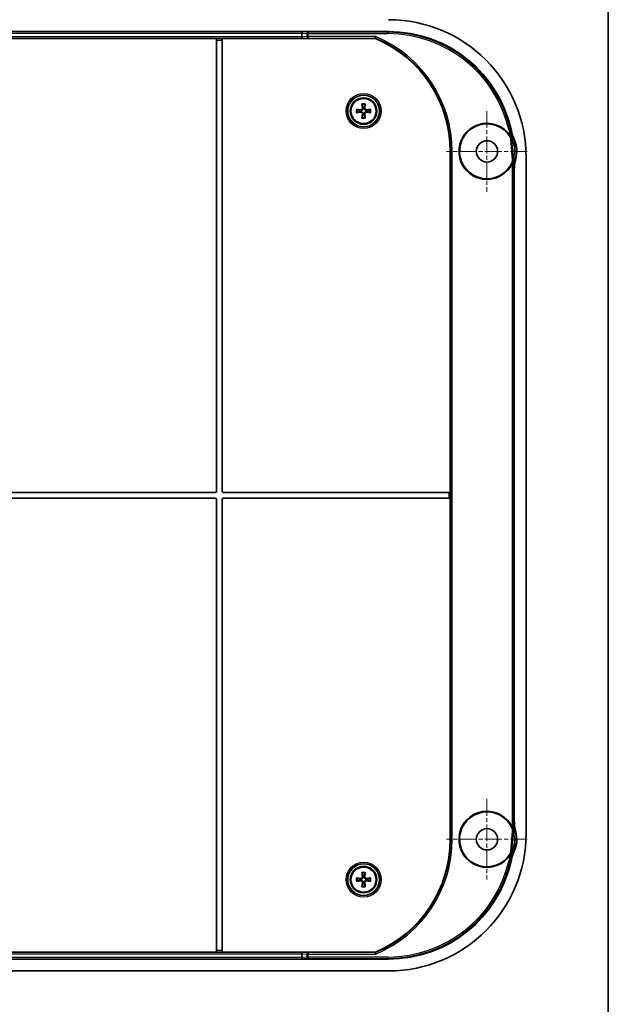
# Model space of a CAD drawing. Units: millimetres. Extents: x 29 to 4370, y 16 to 719.
# Drawn here: x 1674 to 1799, y 358 to 566 of the extents above; entities that cross this region are included whole.
import ezdxf

# ---------------------------------------------------------------- set-up
doc = ezdxf.new("R2010")
doc.units = ezdxf.units.MM
doc.header["$LTSCALE"] = 2
doc.linetypes.add('CHAIN', pattern=[0.3543, 0.2362, -0.0295, 0.0591, -0.0295])
for name, color, linetype, lineweight in [('Border (ISO)', 7, 'Continuous', 35), ('Center Mark (ISO)', 131, 'Continuous', 18), ('Visible (ISO)', 7, 'Continuous', 35), ('Visible Narrow (ISO)', 7, 'Continuous', 25)]:
    doc.layers.add(name, color=color, linetype=linetype, lineweight=lineweight)

# ---------------------------------------------------------------- blocks, each defined once
blk = doc.blocks.new('図面枠 tk図枠')
at = {"layer": 'Border (ISO)'}
blk.add_line((405.5, 289), (405.5, 8), dxfattribs=at)

msp = doc.modelspace()

# ---------------------------------------------------------------- linework, layer by layer
at = {"layer": 'Center Mark (ISO)', "linetype": 'CHAIN', "ltscale": 7.55611}
for p, q in [((1772.9349, 546.6364), (1772.9349, 529.6364)), ((1781.4349, 538.1364), (1764.4349, 538.1364)), ((1772.9349, 401.6364), (1772.9349, 384.6364)), ((1781.4349, 393.1364), (1764.4349, 393.1364))]:
    msp.add_line(p, q, dxfattribs=at)
at = {"layer": 'Visible (ISO)'}
for p, q in [((1579.6672, 563.3846), (1752.2026, 563.3846)), ((1733.9349, 562.2494), (1733.9349, 563.0198)), ((1752.0629, 562.942), (1752.0629, 562.9552)), ((1752.1328, 563.3077), (1752.073, 563.2418)), ((1752.2026, 563.3846), (1752.0731, 563.255)), ((1752.2026, 563.3846), (1752.1328, 563.3077)), ((1715.9349, 561.902), (1615.9349, 561.902)), ((1715.9349, 561.9017), (1715.9349, 561.902)), ((1715.9349, 561.6019), (1715.9349, 561.9017)), ((1715.9349, 466.5364), (1715.9349, 561.6019)), ((1717.1349, 561.902), (1717.1349, 561.9017)), ((1749.411, 561.902), (1717.1349, 561.902)), ((1717.1349, 561.9017), (1717.1349, 561.6019)), ((1717.1349, 561.6019), (1717.1349, 466.5364)), ((1749.4215, 561.9544), (1749.411, 561.902)), ((1749.4336, 562.0141), (1749.4215, 561.9544)), ((1778.3291, 536.3495), (1777.9832, 540.7452)), ((1778.1163, 540.7888), (1778.4675, 536.3273)), ((1765.2094, 538.1364), (1765.2094, 466.2364)), ((1781.1849, 394.365), (1781.1849, 536.9079)), ((1778.6831, 534.0237), (1778.6831, 397.2492)), ((1669.8896, 466.2364), (1715.6349, 466.2364)), ((1715.6349, 465.0364), (1669.8896, 465.0364)), ((1717.4349, 466.2364), (1764.9094, 466.2364)), ((1764.9094, 465.0364), (1717.4349, 465.0364)), ((1764.9094, 466.2364), (1765.2094, 466.2364)), ((1765.2094, 465.0364), (1764.9094, 465.0364)), ((1765.2094, 466.2364), (1765.2094, 465.0364)), ((1765.2094, 465.0364), (1765.2094, 393.1364)), ((1715.9349, 369.671), (1715.9349, 464.7364)), ((1717.1349, 464.7364), (1717.1349, 369.671)), ((1777.9832, 390.5277), (1778.3291, 394.9233)), ((1778.4675, 394.9456), (1778.1163, 390.4841)), ((1715.9349, 369.3712), (1715.9349, 369.671)), ((1717.1349, 369.671), (1717.1349, 369.3712)), ((1752.2026, 367.8883), (1579.6672, 367.8883)), ((1615.9349, 369.3708), (1715.9349, 369.3708)), ((1715.9349, 369.3708), (1715.9349, 369.3712)), ((1717.1349, 369.3712), (1717.1349, 369.3708)), ((1717.1349, 369.3708), (1749.411, 369.3708)), ((1733.9349, 368.2531), (1733.9349, 369.0235)), ((1749.411, 369.3708), (1749.4215, 369.3184)), ((1749.4215, 369.3184), (1749.4336, 369.2587)), ((1752.0629, 368.3177), (1752.0629, 368.3308)), ((1752.073, 368.031), (1752.1328, 367.9652)), ((1752.2026, 367.8883), (1752.0731, 368.0178)), ((1752.1328, 367.9652), (1752.2026, 367.8883)), ((1579.6635, 365.3864), (1752.2063, 365.3864))]:
    msp.add_line(p, q, dxfattribs=at)
for centre, radius in [((1746.9349, 546.6364), 3.355), ((1746.9349, 546.6364), 2.8), ((1746.9349, 546.6364), 2.6569), ((1772.9349, 538.1364), 2.25), ((1772.9349, 393.1364), 2.25), ((1746.9349, 384.6364), 3.355), ((1746.9349, 384.6364), 2.8), ((1746.9349, 384.6364), 2.6569)]:
    msp.add_circle(centre, radius, dxfattribs=at)
for centre, radius, start, end in [((1739.4349, 538.1364), 25.7745, 0, 67.228782), ((1746.9349, 546.6364), 0.7522, 171.701022, 188.298978), ((1746.9349, 546.6364), 0.7522, 81.701022, 98.298978), ((1746.9349, 546.6364), 0.7522, 261.701022, 278.298978), ((1746.9349, 546.6364), 0.7522, 351.701022, 8.298978), ((1772.9349, 538.1364), 5.9127, 31.592486, 337.407514), ((1772.9349, 538.1364), 5.7765, 31.983433, 337.016567), ((1772.9349, 538.1364), 6.2765, 345.359433, 23.569258), ((1715.6349, 466.5364), 0.3, 270, 0), ((1715.6349, 464.7364), 0.3, 0, 90), ((1717.4349, 466.5364), 0.3, 180, 270), ((1717.4349, 464.7364), 0.3, 90, 180), ((1772.9349, 393.1364), 5.9127, 22.592486, 328.407514), ((1772.9349, 393.1364), 5.7765, 22.983433, 328.016567), ((1772.9349, 393.1364), 6.2765, 336.430742, 14.640567), ((1739.4349, 393.1364), 25.7745, 292.771218, 0), ((1746.9349, 384.6364), 0.7522, 171.701022, 188.298978), ((1746.9349, 384.6364), 0.7522, 81.701022, 98.298978), ((1746.9349, 384.6364), 0.7522, 351.701022, 8.298978), ((1746.9349, 384.6364), 0.7522, 261.701022, 278.298978)]:
    msp.add_arc(centre, radius, start, end, dxfattribs=at)
for centre, major_axis, ratio, start_param, end_param in [((1752.1635, 536.865), (20.5364, 20.5364), 0.99852398, 5.4985257, 7.06784492), ((1734.2813, 563.0146), (-0.3459, 0.0209), 0.86562964, 0.0348535, 0.05230945), ((1734.1081, 563.025), (0.0091, 0.3), 0.57682307, 0.05233334, 1.58822308), ((1752.0734, 562.9552), (0, -0.3), 0.03492077, 3.17649924, 4.71238898), ((1752.1635, 536.865), (18.766, 18.766), 0.99852398, 5.71222246, 7.06784492), ((1734.2813, 562.2546), (-0.3459, -0.0209), 0.86562964, 6.23087585, 6.2483318), ((1734.1081, 562.2441), (-0.0091, 0.3), 0.57682307, 1.55336958, 3.08925932), ((1747.2442, 546.6878), (0.8184, -4.9225), 0.08715574, 4.39754858, 4.56044699), ((1746.6256, 546.6878), (0.8184, 4.9225), 0.08715574, 4.86433097, 5.02722938), ((1746.8835, 546.3271), (-4.9225, 0.8184), 0.08715574, 4.86433097, 5.02722938), ((1746.8835, 546.9457), (4.9225, 0.8184), 0.08715574, 4.39754858, 4.56044699), ((1747.2442, 546.585), (-0.8184, -4.9225), 0.08715574, 4.86433097, 5.02722938), ((1746.6256, 546.585), (-0.8184, 4.9225), 0.08715574, 4.39754858, 4.56044699), ((1746.9863, 546.3271), (-4.9225, -0.8184), 0.08715574, 4.39754858, 4.56044699), ((1746.9863, 546.9457), (4.9225, -0.8184), 0.08715574, 4.86433097, 5.02722938), ((1752.1635, 394.4079), (20.5364, -20.5364), 0.99852398, 5.4985257, 7.06784492), ((1752.1635, 394.4079), (18.766, -18.766), 0.99852398, 5.4985257, 6.85414815), ((1747.2442, 384.6878), (0.8184, -4.9225), 0.08715574, 4.39754858, 4.56044699), ((1746.6256, 384.6878), (0.8184, 4.9225), 0.08715574, 4.86433097, 5.02722938), ((1746.8835, 384.3271), (-4.9225, 0.8184), 0.08715574, 4.86433097, 5.02722938), ((1746.8835, 384.9457), (4.9225, 0.8184), 0.08715574, 4.39754858, 4.56044699), ((1746.9863, 384.3271), (-4.9225, -0.8184), 0.08715574, 4.39754858, 4.56044699), ((1746.9863, 384.9457), (4.9225, -0.8184), 0.08715574, 4.86433097, 5.02722938), ((1747.2442, 384.585), (-0.8184, -4.9225), 0.08715574, 4.86433097, 5.02722938), ((1746.6256, 384.585), (-0.8184, 4.9225), 0.08715574, 4.39754858, 4.56044699), ((1734.2813, 369.0182), (-0.3459, 0.0209), 0.86562964, 0.0348535, 0.05230945), ((1734.2813, 368.2583), (-0.3459, -0.0209), 0.86562964, 6.23087585, 6.2483318), ((1734.1081, 369.0287), (0.0091, 0.3), 0.57682307, 0.05233334, 1.58822308), ((1734.1081, 368.2478), (-0.0091, 0.3), 0.57682307, 1.55336958, 3.08925932), ((1752.0734, 368.3177), (0, -0.3), 0.03492077, 4.71238898, 6.24827872)]:
    msp.add_ellipse(centre, major_axis=major_axis, ratio=ratio, start_param=start_param, end_param=end_param, dxfattribs=at)
for points, knots in [([(1752.073, 563.2418), (1752.0717, 563.2403), (1752.0703, 563.2312), (1752.0678, 563.1987), (1752.0667, 563.1757), (1752.0648, 563.1187), (1752.0641, 563.0853), (1752.0632, 563.0147), (1752.0629, 562.9785), (1752.0629, 562.942)], [0, 0, 0, 0, 0.0117329045, 0.0117329045, 0.0234614751, 0.0234614751, 0.0351825603, 0.0351825603, 0.0461247121, 0.0461247121, 0.0461247121, 0.0461247121]), ([(1749.4936, 562.314), (1749.4934, 562.3131), (1749.4933, 562.3123), (1749.4857, 562.2743), (1749.4783, 562.2374), (1749.4641, 562.1665), (1749.4575, 562.1333), (1749.4463, 562.0776), (1749.4418, 562.0553), (1749.4356, 562.0242), (1749.4338, 562.0155), (1749.4336, 562.0141)], [-0.0002498809, -0.0002498809, -0.0002498809, -0.0002498809, 0, 0, 0.0113935234, 0.0113935234, 0.0232876216, 0.0232876216, 0.0349381302, 0.0349381302, 0.0464550498, 0.0464550498, 0.0464550498, 0.0464550498]), ([(1746.6185, 547.9696), (1746.6161, 547.9762), (1746.6133, 547.9861), (1746.6074, 548.0088), (1746.6034, 548.0266), (1746.5966, 548.0597), (1746.5927, 548.0809), (1746.5873, 548.1133), (1746.5848, 548.1298), (1746.5828, 548.1444)], [0.0504531653, 0.0504531653, 0.0504531653, 0.0504531653, 0.054935978, 0.054935978, 0.0604109936, 0.0604109936, 0.0658984783, 0.0658984783, 0.0702751219, 0.0702751219, 0.0702751219, 0.0702751219]), ([(1747.287, 548.1444), (1747.285, 548.1298), (1747.2825, 548.1133), (1747.2771, 548.0809), (1747.2732, 548.0597), (1747.2664, 548.0266), (1747.2624, 548.0088), (1747.2565, 547.9861), (1747.2537, 547.9762), (1747.2513, 547.9696)], [0.0176415655, 0.0176415655, 0.0176415655, 0.0176415655, 0.0220182091, 0.0220182091, 0.0275056937, 0.0275056937, 0.0329807094, 0.0329807094, 0.0374635221, 0.0374635221, 0.0374635221, 0.0374635221]), ([(1745.427, 546.9885), (1745.4415, 546.9865), (1745.458, 546.984), (1745.4905, 546.9786), (1745.5117, 546.9747), (1745.5447, 546.968), (1745.5625, 546.9639), (1745.5852, 546.9581), (1745.5951, 546.9552), (1745.6017, 546.9528)], [0.0176415655, 0.0176415655, 0.0176415655, 0.0176415655, 0.0220182091, 0.0220182091, 0.0275056937, 0.0275056937, 0.0329807094, 0.0329807094, 0.0374635221, 0.0374635221, 0.0374635221, 0.0374635221]), ([(1745.6017, 546.32), (1745.5951, 546.3177), (1745.5852, 546.3148), (1745.5625, 546.3089), (1745.5447, 546.3049), (1745.5117, 546.2982), (1745.4905, 546.2943), (1745.458, 546.2889), (1745.4415, 546.2863), (1745.427, 546.2843)], [0.0504531653, 0.0504531653, 0.0504531653, 0.0504531653, 0.054935978, 0.054935978, 0.0604109936, 0.0604109936, 0.0658984783, 0.0658984783, 0.0702751219, 0.0702751219, 0.0702751219, 0.0702751219]), ([(1746.8263, 547.3807), (1746.8287, 547.3694), (1746.8307, 547.3581), (1746.8435, 547.269), (1746.8381, 547.1841), (1746.8014, 547.0647), (1746.7845, 547.0262), (1746.7415, 546.9533), (1746.7153, 546.9189), (1746.6524, 546.856), (1746.618, 546.8298), (1746.5451, 546.7868), (1746.5066, 546.77), (1746.3873, 546.7332), (1746.3023, 546.7278), (1746.2246, 546.739), (1746.2132, 546.7406), (1746.2019, 546.7426), (1746.1906, 546.745)], [-0.110677855, -0.110677855, -0.110677855, -0.110677855, -0.106793518, -0.106793518, -0.080095138, -0.080095138, -0.066745948, -0.066745948, -0.053396759, -0.053396759, -0.040047569, -0.040047569, -0.026698379, -0.026698379, 0, 0, 0, 0.003884337, 0.003884337, 0.003884337, 0.003884337]), ([(1746.1906, 546.5279), (1746.2019, 546.5302), (1746.2132, 546.5322), (1746.3023, 546.5451), (1746.3873, 546.5397), (1746.5066, 546.5029), (1746.5451, 546.486), (1746.618, 546.443), (1746.6524, 546.4168), (1746.7153, 546.3539), (1746.7415, 546.3195), (1746.7845, 546.2467), (1746.8014, 546.2082), (1746.8381, 546.0888), (1746.8435, 546.0039), (1746.8323, 545.9261), (1746.8307, 545.9148), (1746.8287, 545.9034), (1746.8263, 545.8921)], [-0.110677855, -0.110677855, -0.110677855, -0.110677855, -0.106793518, -0.106793518, -0.080095138, -0.080095138, -0.066745948, -0.066745948, -0.053396759, -0.053396759, -0.040047569, -0.040047569, -0.026698379, -0.026698379, 0, 0, 0, 0.003884337, 0.003884337, 0.003884337, 0.003884337]), ([(1746.6962, 547.3624), (1746.7042, 547.3103), (1746.7025, 547.2529), (1746.6762, 547.1433), (1746.6516, 547.0911), (1746.5895, 547.005), (1746.5481, 546.9653), (1746.453, 546.9057), (1746.3994, 546.8858), (1746.3035, 546.8689), (1746.2557, 546.868), (1746.2089, 546.8751)], [0, 0, 0, 0, 0.0159939883, 0.0159939883, 0.0319879766, 0.0319879766, 0.0478494771, 0.0478494771, 0.0637109777, 0.0637109777, 0.0772324549, 0.0772324549, 0.0772324549, 0.0772324549]), ([(1746.2089, 546.3978), (1746.261, 546.4057), (1746.3184, 546.404), (1746.428, 546.3777), (1746.4803, 546.3531), (1746.5664, 546.2911), (1746.6061, 546.2496), (1746.6656, 546.1546), (1746.6855, 546.1009), (1746.7024, 546.005), (1746.7034, 545.9572), (1746.6962, 545.9104)], [0, 0, 0, 0, 0.0159939883, 0.0159939883, 0.0319879766, 0.0319879766, 0.0478494771, 0.0478494771, 0.0637109777, 0.0637109777, 0.0772324549, 0.0772324549, 0.0772324549, 0.0772324549]), ([(1747.6792, 546.745), (1747.6679, 546.7426), (1747.6566, 546.7406), (1747.5675, 546.7278), (1747.4825, 546.7332), (1747.3632, 546.77), (1747.3247, 546.7868), (1747.2518, 546.8298), (1747.2174, 546.856), (1747.1545, 546.9189), (1747.1283, 546.9533), (1747.0853, 547.0262), (1747.0685, 547.0647), (1747.0317, 547.1841), (1747.0263, 547.269), (1747.0375, 547.3468), (1747.0391, 547.3581), (1747.0411, 547.3694), (1747.0435, 547.3807)], [-0.110677855, -0.110677855, -0.110677855, -0.110677855, -0.106793518, -0.106793518, -0.080095138, -0.080095138, -0.066745948, -0.066745948, -0.053396759, -0.053396759, -0.040047569, -0.040047569, -0.026698379, -0.026698379, 0, 0, 0, 0.003884337, 0.003884337, 0.003884337, 0.003884337]), ([(1747.0435, 545.8921), (1747.0411, 545.9034), (1747.0391, 545.9148), (1747.0263, 546.0039), (1747.0317, 546.0888), (1747.0685, 546.2082), (1747.0853, 546.2467), (1747.1283, 546.3195), (1747.1545, 546.3539), (1747.2174, 546.4168), (1747.2518, 546.443), (1747.3247, 546.486), (1747.3632, 546.5029), (1747.4825, 546.5397), (1747.5675, 546.5451), (1747.6452, 546.5338), (1747.6566, 546.5322), (1747.6679, 546.5302), (1747.6792, 546.5279)], [-0.110677855, -0.110677855, -0.110677855, -0.110677855, -0.106793518, -0.106793518, -0.080095138, -0.080095138, -0.066745948, -0.066745948, -0.053396759, -0.053396759, -0.040047569, -0.040047569, -0.026698379, -0.026698379, 0, 0, 0, 0.003884337, 0.003884337, 0.003884337, 0.003884337]), ([(1747.1736, 545.9104), (1747.1656, 545.9625), (1747.1673, 546.0199), (1747.1936, 546.1296), (1747.2182, 546.1818), (1747.2803, 546.2679), (1747.3217, 546.3076), (1747.4168, 546.3672), (1747.4704, 546.3871), (1747.5663, 546.4039), (1747.6141, 546.4049), (1747.6609, 546.3978)], [0, 0, 0, 0, 0.0159939883, 0.0159939883, 0.0319879766, 0.0319879766, 0.0478494771, 0.0478494771, 0.0637109777, 0.0637109777, 0.0772324549, 0.0772324549, 0.0772324549, 0.0772324549]), ([(1747.6609, 546.8751), (1747.6088, 546.8671), (1747.5514, 546.8688), (1747.4418, 546.8951), (1747.3895, 546.9197), (1747.3034, 546.9818), (1747.2637, 547.0232), (1747.2042, 547.1183), (1747.1843, 547.172), (1747.1674, 547.2679), (1747.1664, 547.3156), (1747.1736, 547.3624)], [0, 0, 0, 0, 0.0159939883, 0.0159939883, 0.0319879766, 0.0319879766, 0.0478494771, 0.0478494771, 0.0637109777, 0.0637109777, 0.0772324549, 0.0772324549, 0.0772324549, 0.0772324549]), ([(1748.2681, 546.9528), (1748.2747, 546.9552), (1748.2846, 546.9581), (1748.3073, 546.9639), (1748.3251, 546.968), (1748.3582, 546.9747), (1748.3793, 546.9786), (1748.4118, 546.984), (1748.4283, 546.9865), (1748.4428, 546.9885)], [0.0504531653, 0.0504531653, 0.0504531653, 0.0504531653, 0.054935978, 0.054935978, 0.0604109936, 0.0604109936, 0.0658984783, 0.0658984783, 0.0702751219, 0.0702751219, 0.0702751219, 0.0702751219]), ([(1748.4428, 546.2843), (1748.4283, 546.2863), (1748.4118, 546.2889), (1748.3793, 546.2943), (1748.3582, 546.2982), (1748.3251, 546.3049), (1748.3073, 546.3089), (1748.2846, 546.3148), (1748.2747, 546.3177), (1748.2681, 546.32)], [0.0176415655, 0.0176415655, 0.0176415655, 0.0176415655, 0.0220182091, 0.0220182091, 0.0275056937, 0.0275056937, 0.0329807094, 0.0329807094, 0.0374635221, 0.0374635221, 0.0374635221, 0.0374635221]), ([(1746.5828, 545.1285), (1746.5848, 545.143), (1746.5873, 545.1596), (1746.5927, 545.192), (1746.5966, 545.2132), (1746.6034, 545.2463), (1746.6074, 545.264), (1746.6133, 545.2868), (1746.6161, 545.2966), (1746.6185, 545.3033)], [0.0176415655, 0.0176415655, 0.0176415655, 0.0176415655, 0.0220182091, 0.0220182091, 0.0275056937, 0.0275056937, 0.0329807094, 0.0329807094, 0.0374635221, 0.0374635221, 0.0374635221, 0.0374635221]), ([(1747.2513, 545.3033), (1747.2537, 545.2966), (1747.2565, 545.2868), (1747.2624, 545.264), (1747.2664, 545.2463), (1747.2732, 545.2132), (1747.2771, 545.192), (1747.2825, 545.1596), (1747.285, 545.143), (1747.287, 545.1285)], [0.0504531653, 0.0504531653, 0.0504531653, 0.0504531653, 0.054935978, 0.054935978, 0.0604109936, 0.0604109936, 0.0658984783, 0.0658984783, 0.0702751219, 0.0702751219, 0.0702751219, 0.0702751219]), ([(1778.6878, 540.6461), (1778.5559, 540.9486), (1778.4389, 541.2574), (1778.2359, 541.8856), (1778.1499, 542.2047), (1778.0798, 542.5274)], [0, 0, 0, 0, 0.098999915, 0.098999915, 0.198066859, 0.198066859, 0.198066859, 0.198066859]), ([(1777.8345, 541.1961), (1777.8769, 541.1282), (1777.911, 541.0555), (1777.9611, 540.9036), (1777.9769, 540.8249), (1777.9832, 540.7452)], [0, 0, 0, 0, 0.0239981094, 0.0239981094, 0.0479960419, 0.0479960419, 0.0479960419, 0.0479960419]), ([(1778.0907, 540.9481), (1778.0833, 540.9785), (1778.0745, 541.0084), (1778.0553, 541.0635), (1778.0454, 541.0887), (1778.0232, 541.1392), (1778.0108, 541.1644), (1777.9973, 541.1891)], [0, 0, 0, 0, 0.0093669733, 0.0093669733, 0.0174839532, 0.0174839532, 0.025909777, 0.025909777, 0.025909777, 0.025909777]), ([(1778.3291, 536.3495), (1778.3354, 536.2698), (1778.3321, 536.1896), (1778.3064, 536.0317), (1778.2841, 535.9545), (1778.2529, 535.8809)], [0, 0, 0, 0, 0.0239979252, 0.0239979252, 0.0479960419, 0.0479960419, 0.0479960419, 0.0479960419]), ([(1778.4369, 535.9916), (1778.4422, 536.0115), (1778.4469, 536.0316), (1778.4546, 536.0701), (1778.4578, 536.0886), (1778.4604, 536.1071)], [0, 0, 0, 0, 0.0061774485, 0.0061774485, 0.0117932053, 0.0117932053, 0.0117932053, 0.0117932053]), ([(1778.6831, 534.0237), (1778.6831, 534.4495), (1778.7103, 534.8749), (1778.8188, 535.7196), (1778.9, 536.138), (1779.0076, 536.55)], [0, 0, 0, 0, 0.127752695, 0.127752695, 0.255490169, 0.255490169, 0.255490169, 0.255490169]), ([(1779.0076, 394.7228), (1778.9, 395.1348), (1778.8188, 395.5532), (1778.7103, 396.3979), (1778.6831, 396.8233), (1778.6831, 397.2492)], [0, 0, 0, 0, 0.127737473, 0.127737473, 0.255490321, 0.255490321, 0.255490321, 0.255490321]), ([(1778.2529, 395.3919), (1778.2841, 395.3183), (1778.3064, 395.2412), (1778.3321, 395.0833), (1778.3354, 395.0031), (1778.3291, 394.9233)], [0, 0, 0, 0, 0.0239981094, 0.0239981094, 0.0479960419, 0.0479960419, 0.0479960419, 0.0479960419]), ([(1778.4604, 395.1658), (1778.4575, 395.1862), (1778.454, 395.2064), (1778.446, 395.2449), (1778.4417, 395.2632), (1778.4369, 395.2812)], [0, 0, 0, 0, 0.0061780749, 0.0061780749, 0.0117931988, 0.0117931988, 0.0117931988, 0.0117931988]), ([(1777.9832, 390.5277), (1777.9769, 390.448), (1777.9611, 390.3692), (1777.911, 390.2173), (1777.8769, 390.1446), (1777.8345, 390.0768)], [0, 0, 0, 0, 0.0239979253, 0.0239979253, 0.0479960419, 0.0479960419, 0.0479960419, 0.0479960419]), ([(1777.9973, 390.0837), (1778.0122, 390.1111), (1778.0259, 390.1392), (1778.0489, 390.1927), (1778.0586, 390.218), (1778.0762, 390.2703), (1778.084, 390.2974), (1778.0907, 390.3247)], [0, 0, 0, 0, 0.0093538809, 0.0093538809, 0.0174715629, 0.0174715629, 0.0259099015, 0.0259099015, 0.0259099015, 0.0259099015]), ([(1778.0798, 388.7455), (1778.1499, 389.0682), (1778.2359, 389.3872), (1778.4389, 390.0154), (1778.5559, 390.3242), (1778.6878, 390.6267)], [0, 0, 0, 0, 0.09906581, 0.09906581, 0.198066623, 0.198066623, 0.198066623, 0.198066623]), ([(1746.6185, 385.9696), (1746.6161, 385.9762), (1746.6133, 385.9861), (1746.6074, 386.0088), (1746.6034, 386.0266), (1746.5966, 386.0597), (1746.5927, 386.0809), (1746.5873, 386.1133), (1746.5848, 386.1298), (1746.5828, 386.1444)], [0.0504531653, 0.0504531653, 0.0504531653, 0.0504531653, 0.054935978, 0.054935978, 0.0604109936, 0.0604109936, 0.0658984783, 0.0658984783, 0.0702751219, 0.0702751219, 0.0702751219, 0.0702751219]), ([(1747.287, 386.1444), (1747.285, 386.1298), (1747.2825, 386.1133), (1747.2771, 386.0809), (1747.2732, 386.0597), (1747.2664, 386.0266), (1747.2624, 386.0088), (1747.2565, 385.9861), (1747.2537, 385.9762), (1747.2513, 385.9696)], [0.0176415655, 0.0176415655, 0.0176415655, 0.0176415655, 0.0220182091, 0.0220182091, 0.0275056937, 0.0275056937, 0.0329807094, 0.0329807094, 0.0374635221, 0.0374635221, 0.0374635221, 0.0374635221]), ([(1745.427, 384.9885), (1745.4415, 384.9865), (1745.458, 384.984), (1745.4905, 384.9786), (1745.5117, 384.9747), (1745.5447, 384.968), (1745.5625, 384.9639), (1745.5852, 384.9581), (1745.5951, 384.9552), (1745.6017, 384.9528)], [0.0176415655, 0.0176415655, 0.0176415655, 0.0176415655, 0.0220182091, 0.0220182091, 0.0275056937, 0.0275056937, 0.0329807094, 0.0329807094, 0.0374635221, 0.0374635221, 0.0374635221, 0.0374635221]), ([(1745.6017, 384.32), (1745.5951, 384.3177), (1745.5852, 384.3148), (1745.5625, 384.3089), (1745.5447, 384.3049), (1745.5117, 384.2982), (1745.4905, 384.2943), (1745.458, 384.2889), (1745.4415, 384.2863), (1745.427, 384.2843)], [0.0504531653, 0.0504531653, 0.0504531653, 0.0504531653, 0.054935978, 0.054935978, 0.0604109936, 0.0604109936, 0.0658984783, 0.0658984783, 0.0702751219, 0.0702751219, 0.0702751219, 0.0702751219]), ([(1746.8263, 385.3807), (1746.8287, 385.3694), (1746.8307, 385.3581), (1746.8435, 385.269), (1746.8381, 385.1841), (1746.8014, 385.0647), (1746.7845, 385.0262), (1746.7415, 384.9533), (1746.7153, 384.9189), (1746.6524, 384.856), (1746.618, 384.8298), (1746.5451, 384.7868), (1746.5066, 384.77), (1746.3873, 384.7332), (1746.3023, 384.7278), (1746.2246, 384.739), (1746.2132, 384.7406), (1746.2019, 384.7426), (1746.1906, 384.745)], [-0.110677855, -0.110677855, -0.110677855, -0.110677855, -0.106793518, -0.106793518, -0.080095138, -0.080095138, -0.066745948, -0.066745948, -0.053396759, -0.053396759, -0.040047569, -0.040047569, -0.026698379, -0.026698379, 0, 0, 0, 0.003884337, 0.003884337, 0.003884337, 0.003884337]), ([(1746.1906, 384.5279), (1746.2019, 384.5302), (1746.2132, 384.5322), (1746.3023, 384.5451), (1746.3873, 384.5397), (1746.5066, 384.5029), (1746.5451, 384.486), (1746.618, 384.443), (1746.6524, 384.4168), (1746.7153, 384.3539), (1746.7415, 384.3195), (1746.7845, 384.2467), (1746.8014, 384.2082), (1746.8381, 384.0888), (1746.8435, 384.0039), (1746.8323, 383.9261), (1746.8307, 383.9148), (1746.8287, 383.9034), (1746.8263, 383.8921)], [-0.110677855, -0.110677855, -0.110677855, -0.110677855, -0.106793518, -0.106793518, -0.080095138, -0.080095138, -0.066745948, -0.066745948, -0.053396759, -0.053396759, -0.040047569, -0.040047569, -0.026698379, -0.026698379, 0, 0, 0, 0.003884337, 0.003884337, 0.003884337, 0.003884337]), ([(1746.6962, 385.3624), (1746.7042, 385.3103), (1746.7025, 385.2529), (1746.6762, 385.1433), (1746.6516, 385.0911), (1746.5895, 385.005), (1746.5481, 384.9653), (1746.453, 384.9057), (1746.3994, 384.8858), (1746.3035, 384.8689), (1746.2557, 384.868), (1746.2089, 384.8751)], [0, 0, 0, 0, 0.0159939883, 0.0159939883, 0.0319879766, 0.0319879766, 0.0478494771, 0.0478494771, 0.0637109777, 0.0637109777, 0.0772324549, 0.0772324549, 0.0772324549, 0.0772324549]), ([(1746.2089, 384.3978), (1746.261, 384.4057), (1746.3184, 384.404), (1746.428, 384.3777), (1746.4803, 384.3531), (1746.5664, 384.2911), (1746.6061, 384.2496), (1746.6656, 384.1546), (1746.6855, 384.1009), (1746.7024, 384.005), (1746.7034, 383.9572), (1746.6962, 383.9104)], [0, 0, 0, 0, 0.0159939883, 0.0159939883, 0.0319879766, 0.0319879766, 0.0478494771, 0.0478494771, 0.0637109777, 0.0637109777, 0.0772324549, 0.0772324549, 0.0772324549, 0.0772324549]), ([(1747.6792, 384.745), (1747.6679, 384.7426), (1747.6566, 384.7406), (1747.5675, 384.7278), (1747.4825, 384.7332), (1747.3632, 384.77), (1747.3247, 384.7868), (1747.2518, 384.8298), (1747.2174, 384.856), (1747.1545, 384.9189), (1747.1283, 384.9533), (1747.0853, 385.0262), (1747.0685, 385.0647), (1747.0317, 385.1841), (1747.0263, 385.269), (1747.0375, 385.3468), (1747.0391, 385.3581), (1747.0411, 385.3694), (1747.0435, 385.3807)], [-0.110677855, -0.110677855, -0.110677855, -0.110677855, -0.106793518, -0.106793518, -0.080095138, -0.080095138, -0.066745948, -0.066745948, -0.053396759, -0.053396759, -0.040047569, -0.040047569, -0.026698379, -0.026698379, 0, 0, 0, 0.003884337, 0.003884337, 0.003884337, 0.003884337]), ([(1747.0435, 383.8921), (1747.0411, 383.9034), (1747.0391, 383.9148), (1747.0263, 384.0039), (1747.0317, 384.0888), (1747.0685, 384.2082), (1747.0853, 384.2467), (1747.1283, 384.3195), (1747.1545, 384.3539), (1747.2174, 384.4168), (1747.2518, 384.443), (1747.3247, 384.486), (1747.3632, 384.5029), (1747.4825, 384.5397), (1747.5675, 384.5451), (1747.6452, 384.5338), (1747.6566, 384.5322), (1747.6679, 384.5302), (1747.6792, 384.5279)], [-0.110677855, -0.110677855, -0.110677855, -0.110677855, -0.106793518, -0.106793518, -0.080095138, -0.080095138, -0.066745948, -0.066745948, -0.053396759, -0.053396759, -0.040047569, -0.040047569, -0.026698379, -0.026698379, 0, 0, 0, 0.003884337, 0.003884337, 0.003884337, 0.003884337]), ([(1747.1736, 383.9104), (1747.1656, 383.9625), (1747.1673, 384.0199), (1747.1936, 384.1296), (1747.2182, 384.1818), (1747.2803, 384.2679), (1747.3217, 384.3076), (1747.4168, 384.3672), (1747.4704, 384.3871), (1747.5663, 384.4039), (1747.6141, 384.4049), (1747.6609, 384.3978)], [0, 0, 0, 0, 0.0159939883, 0.0159939883, 0.0319879766, 0.0319879766, 0.0478494771, 0.0478494771, 0.0637109777, 0.0637109777, 0.0772324549, 0.0772324549, 0.0772324549, 0.0772324549]), ([(1747.6609, 384.8751), (1747.6088, 384.8671), (1747.5514, 384.8688), (1747.4418, 384.8951), (1747.3895, 384.9197), (1747.3034, 384.9818), (1747.2637, 385.0232), (1747.2042, 385.1183), (1747.1843, 385.172), (1747.1674, 385.2679), (1747.1664, 385.3156), (1747.1736, 385.3624)], [0, 0, 0, 0, 0.0159939883, 0.0159939883, 0.0319879766, 0.0319879766, 0.0478494771, 0.0478494771, 0.0637109777, 0.0637109777, 0.0772324549, 0.0772324549, 0.0772324549, 0.0772324549]), ([(1748.2681, 384.9528), (1748.2747, 384.9552), (1748.2846, 384.9581), (1748.3073, 384.9639), (1748.3251, 384.968), (1748.3582, 384.9747), (1748.3793, 384.9786), (1748.4118, 384.984), (1748.4283, 384.9865), (1748.4428, 384.9885)], [0.0504531653, 0.0504531653, 0.0504531653, 0.0504531653, 0.054935978, 0.054935978, 0.0604109936, 0.0604109936, 0.0658984783, 0.0658984783, 0.0702751219, 0.0702751219, 0.0702751219, 0.0702751219]), ([(1748.4428, 384.2843), (1748.4283, 384.2863), (1748.4118, 384.2889), (1748.3793, 384.2943), (1748.3582, 384.2982), (1748.3251, 384.3049), (1748.3073, 384.3089), (1748.2846, 384.3148), (1748.2747, 384.3177), (1748.2681, 384.32)], [0.0176415655, 0.0176415655, 0.0176415655, 0.0176415655, 0.0220182091, 0.0220182091, 0.0275056937, 0.0275056937, 0.0329807094, 0.0329807094, 0.0374635221, 0.0374635221, 0.0374635221, 0.0374635221]), ([(1746.5828, 383.1285), (1746.5848, 383.143), (1746.5873, 383.1596), (1746.5927, 383.192), (1746.5966, 383.2132), (1746.6034, 383.2463), (1746.6074, 383.264), (1746.6133, 383.2868), (1746.6161, 383.2966), (1746.6185, 383.3033)], [0.0176415655, 0.0176415655, 0.0176415655, 0.0176415655, 0.0220182091, 0.0220182091, 0.0275056937, 0.0275056937, 0.0329807094, 0.0329807094, 0.0374635221, 0.0374635221, 0.0374635221, 0.0374635221]), ([(1747.2513, 383.3033), (1747.2537, 383.2966), (1747.2565, 383.2868), (1747.2624, 383.264), (1747.2664, 383.2463), (1747.2732, 383.2132), (1747.2771, 383.192), (1747.2825, 383.1596), (1747.285, 383.143), (1747.287, 383.1285)], [0.0504531653, 0.0504531653, 0.0504531653, 0.0504531653, 0.054935978, 0.054935978, 0.0604109936, 0.0604109936, 0.0658984783, 0.0658984783, 0.0702751219, 0.0702751219, 0.0702751219, 0.0702751219]), ([(1749.4936, 368.9589), (1749.4934, 368.9597), (1749.4933, 368.9605), (1749.4857, 368.9986), (1749.4783, 369.0355), (1749.4641, 369.1064), (1749.4575, 369.1395), (1749.4463, 369.1953), (1749.4418, 369.2176), (1749.4356, 369.2487), (1749.4338, 369.2574), (1749.4336, 369.2587)], [-0.0466658782, -0.0466658782, -0.0466658782, -0.0466658782, -0.0464162063, -0.0464162063, -0.0350322097, -0.0350322097, -0.0231480566, -0.0231480566, -0.0115072897, -0.0115072897, 0, 0, 0, 0]), ([(1752.0629, 368.3308), (1752.0629, 368.2918), (1752.0632, 368.2531), (1752.0642, 368.1808), (1752.065, 368.148), (1752.0669, 368.0923), (1752.0681, 368.0701), (1752.0705, 368.0405), (1752.0717, 368.0324), (1752.073, 368.031)], [0, 0, 0, 0, 0.0117126316, 0.0117126316, 0.0234289329, 0.0234289329, 0.0351525259, 0.0351525259, 0.0461235538, 0.0461235538, 0.0461235538, 0.0461235538])]:
    msp.add_open_spline(points, degree=3, knots=knots, dxfattribs=at)
for points, weights in [([(1746.6185, 547.9696), (1746.7514, 547.5941), (1746.8252, 547.3839)], [1.00583507393, 1.04670838811, 1.00065798919]), ([(1747.0446, 547.3839), (1747.1184, 547.5941), (1747.2513, 547.9696)], [1.00065798919, 1.04670838811, 1.00583507393]), ([(1746.1875, 546.7461), (1745.9772, 546.82), (1745.6017, 546.9528)], [1.00065798919, 1.04670838812, 1.00583507393]), ([(1745.6017, 546.32), (1745.9772, 546.4529), (1746.1875, 546.5268)], [1.00583507393, 1.04670838812, 1.00065798919]), ([(1746.8252, 545.889), (1746.7514, 545.6787), (1746.6185, 545.3033)], [1.00065798919, 1.04670838811, 1.00583507393]), ([(1747.2513, 545.3033), (1747.1184, 545.6787), (1747.0446, 545.889)], [1.00583507393, 1.04670838811, 1.00065798919]), ([(1748.2681, 546.9528), (1747.8926, 546.82), (1747.6823, 546.7461)], [1.00583507393, 1.04670838812, 1.00065798919]), ([(1747.6823, 546.5268), (1747.8926, 546.4529), (1748.2681, 546.32)], [1.00065798919, 1.04670838812, 1.00583507393]), ([(1746.1875, 384.7461), (1745.9772, 384.82), (1745.6017, 384.9528)], [1.00065798919, 1.04670838812, 1.00583507393]), ([(1745.6017, 384.32), (1745.9772, 384.4529), (1746.1875, 384.5268)], [1.00583507393, 1.04670838812, 1.00065798919]), ([(1746.6185, 385.9696), (1746.7514, 385.5941), (1746.8252, 385.3839)], [1.00583507393, 1.04670838811, 1.00065798919]), ([(1747.0446, 385.3839), (1747.1184, 385.5941), (1747.2513, 385.9696)], [1.00065798919, 1.04670838811, 1.00583507393]), ([(1748.2681, 384.9528), (1747.8926, 384.82), (1747.6823, 384.7461)], [1.00583507393, 1.04670838812, 1.00065798919]), ([(1747.6823, 384.5268), (1747.8926, 384.4529), (1748.2681, 384.32)], [1.00065798919, 1.04670838812, 1.00583507393]), ([(1746.8252, 383.889), (1746.7514, 383.6787), (1746.6185, 383.3033)], [1.00065798919, 1.04670838811, 1.00583507393]), ([(1747.2513, 383.3033), (1747.1184, 383.6787), (1747.0446, 383.889)], [1.00583507393, 1.04670838811, 1.00065798919])]:
    msp.add_rational_spline(points, weights, degree=2, dxfattribs=at)
for points in [[(1746.1906, 546.745), (1746.1896, 546.7454), (1746.1885, 546.7457), (1746.1875, 546.7461)], [(1746.1875, 546.5268), (1746.1885, 546.5271), (1746.1896, 546.5275), (1746.1906, 546.5279)], [(1746.8252, 547.3839), (1746.8256, 547.3828), (1746.826, 547.3818), (1746.8263, 547.3807)], [(1746.8263, 545.8921), (1746.826, 545.8911), (1746.8256, 545.89), (1746.8252, 545.889)], [(1747.0435, 547.3807), (1747.0438, 547.3818), (1747.0442, 547.3828), (1747.0446, 547.3839)], [(1747.0446, 545.889), (1747.0442, 545.89), (1747.0438, 545.8911), (1747.0435, 545.8921)], [(1747.6823, 546.7461), (1747.6813, 546.7457), (1747.6802, 546.7454), (1747.6792, 546.745)], [(1747.6792, 546.5279), (1747.6802, 546.5275), (1747.6813, 546.5271), (1747.6823, 546.5268)], [(1777.9713, 541.2339), (1777.9804, 541.2192), (1777.989, 541.2043), (1777.9973, 541.1891)], [(1778.0907, 540.9481), (1778.1035, 540.8958), (1778.1121, 540.8426), (1778.1163, 540.7888)], [(1778.4369, 535.9916), (1778.4254, 535.9485), (1778.411, 535.9062), (1778.3939, 535.8649)], [(1778.4675, 536.3273), (1778.4733, 536.2538), (1778.4709, 536.18), (1778.4604, 536.1071)], [(1778.3939, 395.4079), (1778.411, 395.3667), (1778.4254, 395.3244), (1778.4369, 395.2812)], [(1778.4604, 395.1658), (1778.4709, 395.0929), (1778.4733, 395.019), (1778.4675, 394.9456)], [(1778.1163, 390.4841), (1778.1121, 390.4303), (1778.1035, 390.377), (1778.0907, 390.3247)], [(1777.9973, 390.0837), (1777.989, 390.0686), (1777.9804, 390.0536), (1777.9713, 390.0389)], [(1746.1906, 384.745), (1746.1896, 384.7454), (1746.1885, 384.7457), (1746.1875, 384.7461)], [(1746.1875, 384.5268), (1746.1885, 384.5271), (1746.1896, 384.5275), (1746.1906, 384.5279)], [(1746.8252, 385.3839), (1746.8256, 385.3828), (1746.826, 385.3818), (1746.8263, 385.3807)], [(1747.0435, 385.3807), (1747.0438, 385.3818), (1747.0442, 385.3828), (1747.0446, 385.3839)], [(1747.6823, 384.7461), (1747.6813, 384.7457), (1747.6802, 384.7454), (1747.6792, 384.745)], [(1747.6792, 384.5279), (1747.6802, 384.5275), (1747.6813, 384.5271), (1747.6823, 384.5268)], [(1746.8263, 383.8921), (1746.826, 383.8911), (1746.8256, 383.89), (1746.8252, 383.889)], [(1747.0446, 383.889), (1747.0442, 383.89), (1747.0438, 383.8911), (1747.0435, 383.8921)]]:
    msp.add_open_spline(points, degree=3, dxfattribs=at)
at = {"layer": 'Visible Narrow (ISO)'}
for p, q in [((1734.1081, 563.3248), (1597.7617, 563.3248)), ((1597.9348, 563.025), (1733.935, 563.025)), ((1733.9349, 563.0198), (1735.003, 562.9552)), ((1735.2628, 563.255), (1734.1081, 563.3248)), ((1735.2628, 562.9552), (1735.003, 562.9552)), ((1735.003, 562.9552), (1735.003, 562.314)), ((1752.0731, 563.255), (1735.2628, 563.255)), ((1735.2628, 563.255), (1735.2628, 562.9552)), ((1735.2628, 562.9552), (1752.0629, 562.9552)), ((1735.2628, 562.314), (1735.2628, 562.9552)), ((1597.7617, 561.9443), (1734.1081, 561.9443)), ((1733.935, 562.2441), (1597.9348, 562.2441)), ((1717.1349, 561.9017), (1715.9349, 561.9017)), ((1715.9349, 561.6019), (1717.1349, 561.6019)), ((1735.003, 562.314), (1733.9349, 562.2494)), ((1735.2628, 562.0141), (1734.1081, 561.9443)), ((1735.003, 562.314), (1735.2628, 562.314)), ((1749.4936, 562.314), (1735.2628, 562.314)), ((1735.2628, 562.314), (1735.2628, 562.0141)), ((1735.2628, 562.0141), (1749.4336, 562.0141)), ((1746.2089, 546.8751), (1746.1875, 546.7461)), ((1746.2089, 546.3978), (1746.1875, 546.5268)), ((1746.6962, 547.3624), (1746.8252, 547.3839)), ((1746.6962, 545.9104), (1746.8252, 545.889)), ((1747.1736, 547.3624), (1747.0446, 547.3839)), ((1747.1736, 545.9104), (1747.0446, 545.889)), ((1747.6609, 546.8751), (1747.6823, 546.7461)), ((1747.6609, 546.3978), (1747.6823, 546.5268)), ((1777.5983, 542.5281), (1777.8906, 542.5941)), ((1778.2625, 540.5459), (1778.5357, 540.6695)), ((1765.3216, 538.1364), (1765.2094, 538.1364)), ((1765.3216, 538.1364), (1765.6214, 538.1364)), ((1765.3216, 538.1364), (1765.3216, 393.1364)), ((1765.6214, 393.1364), (1765.6214, 538.1364)), ((1778.5859, 536.6347), (1778.8756, 536.5577)), ((1778.2405, 533.9906), (1778.2405, 397.2822)), ((1778.2405, 533.9906), (1778.5403, 533.9906)), ((1778.5403, 397.2822), (1778.5403, 533.9906)), ((1764.9094, 466.2364), (1764.9094, 465.0364)), ((1778.2405, 397.2822), (1778.5403, 397.2822)), ((1778.5859, 394.6382), (1778.8756, 394.7152)), ((1765.3216, 393.1364), (1765.2094, 393.1364)), ((1765.3216, 393.1364), (1765.6214, 393.1364)), ((1778.2625, 390.7269), (1778.5357, 390.6034)), ((1777.5983, 388.7447), (1777.8906, 388.6788)), ((1746.2089, 384.8751), (1746.1875, 384.7461)), ((1746.2089, 384.3978), (1746.1875, 384.5268)), ((1746.6962, 385.3624), (1746.8252, 385.3839)), ((1747.1736, 385.3624), (1747.0446, 385.3839)), ((1747.6609, 384.8751), (1747.6823, 384.7461)), ((1747.6609, 384.3978), (1747.6823, 384.5268)), ((1746.6962, 383.9104), (1746.8252, 383.889)), ((1747.1736, 383.9104), (1747.0446, 383.889)), ((1717.1349, 369.671), (1715.9349, 369.671)), ((1734.1081, 369.3285), (1597.7617, 369.3285)), ((1597.7617, 367.948), (1734.1081, 367.948)), ((1597.9348, 369.0287), (1733.935, 369.0287)), ((1733.935, 368.2478), (1597.9348, 368.2478)), ((1715.9349, 369.3712), (1717.1349, 369.3712)), ((1733.9349, 369.0235), (1735.003, 368.9589)), ((1735.003, 368.3177), (1733.9349, 368.2531)), ((1735.2628, 369.2587), (1734.1081, 369.3285)), ((1735.2628, 368.0178), (1734.1081, 367.948)), ((1735.2628, 368.9589), (1735.003, 368.9589)), ((1735.003, 368.9589), (1735.003, 368.3177)), ((1735.003, 368.3177), (1735.2628, 368.3177)), ((1749.4336, 369.2587), (1735.2628, 369.2587)), ((1735.2628, 369.2587), (1735.2628, 368.9589)), ((1735.2628, 368.9589), (1749.4936, 368.9589)), ((1735.2628, 368.3177), (1735.2628, 368.9589)), ((1752.0629, 368.3177), (1735.2628, 368.3177)), ((1735.2628, 368.3177), (1735.2628, 368.0178)), ((1735.2628, 368.0178), (1752.0731, 368.0178))]:
    msp.add_line(p, q, dxfattribs=at)
for centre, radius in [((1746.9349, 546.6364), 3.6953), ((1746.9349, 546.6364), 3.3953), ((1746.9349, 384.6364), 3.6953), ((1746.9349, 384.6364), 3.3953)]:
    msp.add_circle(centre, radius, dxfattribs=at)
for centre, radius, start, end in [((1739.4349, 538.1364), 25.8867, 0, 67.278805), ((1739.4349, 538.1364), 26.1865, 0, 67.41097), ((1746.9349, 546.6364), 1.5485, 76.857735, 103.142265), ((1746.9349, 546.6364), 1.3702, 76.649078, 103.350922), ((1746.9349, 546.6364), 1.5485, 166.857735, 193.142265), ((1746.9349, 546.6364), 1.3702, 166.649078, 193.350922), ((1746.9349, 546.6364), 1.3702, 346.649078, 13.350922), ((1746.9349, 546.6364), 1.5485, 346.857735, 13.142265), ((1746.9349, 546.6364), 1.5485, 256.857735, 283.142265), ((1746.9349, 546.6364), 1.3702, 256.649078, 283.350922), ((1772.9349, 538.1364), 5.8471, 345.117785, 24.335833), ((1772.9349, 538.1364), 6.1469, 345.117785, 24.335833), ((1772.9349, 393.1364), 5.8471, 335.664167, 14.882215), ((1772.9349, 393.1364), 6.1469, 335.664167, 14.882215), ((1739.4349, 393.1364), 25.8867, 292.721195, 0), ((1739.4349, 393.1364), 26.1865, 292.58903, 0), ((1746.9349, 384.6364), 1.5485, 76.857735, 103.142265), ((1746.9349, 384.6364), 1.3702, 76.649078, 103.350922), ((1746.9349, 384.6364), 1.5485, 166.857735, 193.142265), ((1746.9349, 384.6364), 1.3702, 166.649078, 193.350922), ((1746.9349, 384.6364), 1.3702, 346.649078, 13.350922), ((1746.9349, 384.6364), 1.5485, 346.857735, 13.142265), ((1746.9349, 384.6364), 1.5485, 256.857735, 283.142265), ((1746.9349, 384.6364), 1.3702, 256.649078, 283.350922)]:
    msp.add_arc(centre, radius, start, end, dxfattribs=at)
for centre, major_axis, ratio, start_param, end_param in [((1735.2628, 562.9552), (0.0181, 0.2995), 0.86562964, 0.06976009, 1.62310578), ((1752.0212, 536.7227), (18.5536, 18.5536), 0.99852398, 5.72031712, 7.0677279), ((1752.0212, 536.7227), (18.7654, 18.7654), 0.99855733, 5.72031712, 7.06734937), ((1735.2628, 562.314), (0.0181, -0.2995), 0.86562964, 4.66007953, 6.21342522), ((1773.1644, 538.1364), (11.2586, 0), 0.41910016, 5.2101886, 5.22467684), ((1773.1644, 393.1364), (11.2586, 0), 0.41910016, 1.05850847, 1.07299671), ((1752.0212, 394.5502), (18.5536, -18.5536), 0.99852398, 5.49864271, 6.84605349), ((1752.0212, 394.5502), (18.7654, -18.7654), 0.99855733, 5.49902124, 6.84605349), ((1735.2628, 368.9589), (0.0181, 0.2995), 0.86562964, 0.06976009, 1.62310578), ((1735.2628, 368.3177), (0.0181, -0.2995), 0.86562964, 4.66007953, 6.21342522)]:
    msp.add_ellipse(centre, major_axis=major_axis, ratio=ratio, start_param=start_param, end_param=end_param, dxfattribs=at)
for points, knots in [([(1777.5983, 542.5281), (1777.6751, 542.1878), (1777.7691, 541.8513), (1777.9172, 541.4094), (1777.9563, 541.2989), (1777.9973, 541.1891)], [0, 0, 0, 0, 0.104671142, 0.104671142, 0.139827535, 0.139827535, 0.139827535, 0.139827535]), ([(1778.5357, 540.6695), (1778.3959, 540.9783), (1778.2719, 541.2943), (1778.0565, 541.9369), (1777.9652, 542.2636), (1777.8906, 542.5941)], [-0.209410167, -0.209410167, -0.209410167, -0.209410167, -0.104671142, -0.104671142, 0, 0, 0, 0]), ([(1778.0798, 542.5274), (1778.0478, 542.5389), (1778.0158, 542.5503), (1777.9837, 542.5616), (1777.9527, 542.5725), (1777.9217, 542.5833), (1777.8906, 542.5941)], [-1.392620476, -1.392620476, -1.392620476, -1.392620476, -1.202996696, -1.202996696, -1.202996696, -1.020146423, -1.020146423, -1.020146423, -1.020146423]), ([(1777.9713, 541.2339), (1777.9657, 541.2324), (1777.9601, 541.2308), (1777.9373, 541.2245), (1777.9201, 541.2198), (1777.9028, 541.215), (1777.8856, 541.2103), (1777.8684, 541.2055), (1777.8456, 541.1992), (1777.8401, 541.1976), (1777.8345, 541.1961)], [-0.490316336, -0.490316336, -0.490316336, -0.490316336, -0.442342674, -0.442342674, -0.294895116, -0.294895116, -0.294895116, -0.147447558, -0.147447558, -0.100064613, -0.100064613, -0.100064613, -0.100064613]), ([(1777.9832, 540.7452), (1777.9886, 540.7469), (1777.9939, 540.7487), (1778.0161, 540.756), (1778.0329, 540.7615), (1778.0497, 540.767), (1778.0664, 540.7725), (1778.0832, 540.778), (1778.1054, 540.7852), (1778.1109, 540.787), (1778.1163, 540.7888)], [0.100064613, 0.100064613, 0.100064613, 0.100064613, 0.147447558, 0.147447558, 0.294895116, 0.294895116, 0.294895116, 0.442342674, 0.442342674, 0.490316336, 0.490316336, 0.490316336, 0.490316336]), ([(1778.5357, 540.6695), (1778.559, 540.6661), (1778.5824, 540.6627), (1778.6058, 540.6591), (1778.6331, 540.6549), (1778.6605, 540.6506), (1778.6878, 540.6461)], [1.031537844, 1.031537844, 1.031537844, 1.031537844, 1.202996696, 1.202996696, 1.202996696, 1.403443555, 1.403443555, 1.403443555, 1.403443555]), ([(1778.4369, 535.9916), (1778.393, 535.7704), (1778.3565, 535.5477), (1778.2695, 534.8821), (1778.2405, 534.4364), (1778.2405, 533.9906)], [0.066024058, 0.066024058, 0.066024058, 0.066024058, 0.133677275, 0.133677275, 0.267405374, 0.267405374, 0.267405374, 0.267405374]), ([(1778.2529, 535.8809), (1778.2586, 535.8802), (1778.2643, 535.8796), (1778.2878, 535.8769), (1778.3055, 535.8749), (1778.3233, 535.8729), (1778.341, 535.8709), (1778.3588, 535.8689), (1778.3823, 535.8662), (1778.3881, 535.8656), (1778.3939, 535.8649)], [-0.489735628, -0.489735628, -0.489735628, -0.489735628, -0.442357685, -0.442357685, -0.294905124, -0.294905124, -0.294905124, -0.147452562, -0.147452562, -0.099483904, -0.099483904, -0.099483904, -0.099483904]), ([(1778.4675, 536.3273), (1778.4618, 536.3282), (1778.4561, 536.3291), (1778.433, 536.3328), (1778.4156, 536.3356), (1778.3982, 536.3384), (1778.3808, 536.3412), (1778.3633, 536.344), (1778.3403, 536.3477), (1778.3347, 536.3486), (1778.3291, 536.3495)], [0.099483904, 0.099483904, 0.099483904, 0.099483904, 0.147452562, 0.147452562, 0.294905124, 0.294905124, 0.294905124, 0.442357685, 0.442357685, 0.489735628, 0.489735628, 0.489735628, 0.489735628]), ([(1778.5403, 533.9906), (1778.5403, 534.4234), (1778.5685, 534.8562), (1778.6806, 535.7143), (1778.7645, 536.1396), (1778.8756, 536.5577)], [-0.267405374, -0.267405374, -0.267405374, -0.267405374, -0.133677275, -0.133677275, 0, 0, 0, 0]), ([(1779.0076, 536.55), (1779.0022, 536.5503), (1778.9969, 536.5506), (1778.9915, 536.5509), (1778.953, 536.553), (1778.9144, 536.5553), (1778.8756, 536.5577)], [1.0583699686, 1.0583699686, 1.0583699686, 1.0583699686, 1.060143142, 1.060143142, 1.060143142, 1.072855193, 1.072855193, 1.072855193, 1.072855193]), ([(1778.2405, 397.2822), (1778.2405, 396.8366), (1778.2695, 396.3909), (1778.3565, 395.7253), (1778.393, 395.5025), (1778.4369, 395.2812)], [0, 0, 0, 0, 0.133704955, 0.133704955, 0.201381316, 0.201381316, 0.201381316, 0.201381316]), ([(1778.8756, 394.7152), (1778.7645, 395.1333), (1778.6806, 395.5587), (1778.5685, 396.4168), (1778.5403, 396.8495), (1778.5403, 397.2822)], [-0.267405374, -0.267405374, -0.267405374, -0.267405374, -0.133704955, -0.133704955, 0, 0, 0, 0]), ([(1778.3939, 395.4079), (1778.3881, 395.4073), (1778.3823, 395.4066), (1778.3588, 395.404), (1778.341, 395.402), (1778.3233, 395.4), (1778.3055, 395.3979), (1778.2878, 395.3959), (1778.2643, 395.3933), (1778.2586, 395.3926), (1778.2529, 395.3919)], [-0.490326343, -0.490326343, -0.490326343, -0.490326343, -0.442357689, -0.442357689, -0.294905126, -0.294905126, -0.294905126, -0.147452563, -0.147452563, -0.100074619, -0.100074619, -0.100074619, -0.100074619]), ([(1778.3291, 394.9233), (1778.3347, 394.9242), (1778.3403, 394.9251), (1778.3633, 394.9289), (1778.3808, 394.9317), (1778.3982, 394.9345), (1778.4156, 394.9373), (1778.433, 394.9401), (1778.4561, 394.9438), (1778.4618, 394.9447), (1778.4675, 394.9456)], [0.100074619, 0.100074619, 0.100074619, 0.100074619, 0.147452563, 0.147452563, 0.294905126, 0.294905126, 0.294905126, 0.442357689, 0.442357689, 0.490326343, 0.490326343, 0.490326343, 0.490326343]), ([(1778.8756, 394.7152), (1778.9144, 394.7176), (1778.953, 394.7198), (1778.9915, 394.722), (1778.9969, 394.7223), (1779.0022, 394.7225), (1779.0076, 394.7228)], [-1.072855193, -1.072855193, -1.072855193, -1.072855193, -1.060143142, -1.060143142, -1.060143142, -1.0583699686, -1.0583699686, -1.0583699686, -1.0583699686]), ([(1777.8906, 388.6788), (1777.9653, 389.0097), (1778.0568, 389.3369), (1778.2723, 389.9795), (1778.3962, 390.295), (1778.5357, 390.6034)], [-0.209410167, -0.209410167, -0.209410167, -0.209410167, -0.104579057, -0.104579057, 0, 0, 0, 0]), ([(1778.1163, 390.4841), (1778.1109, 390.4858), (1778.1055, 390.4876), (1778.0833, 390.4948), (1778.0665, 390.5003), (1778.0498, 390.5058), (1778.033, 390.5113), (1778.0162, 390.5168), (1777.994, 390.5241), (1777.9886, 390.5259), (1777.9832, 390.5277)], [0.100064478, 0.100064478, 0.100064478, 0.100064478, 0.147595204, 0.147595204, 0.295190407, 0.295190407, 0.295190407, 0.442785611, 0.442785611, 0.490316202, 0.490316202, 0.490316202, 0.490316202]), ([(1778.6878, 390.6267), (1778.6605, 390.6222), (1778.6331, 390.6179), (1778.6058, 390.6137), (1778.5824, 390.6102), (1778.559, 390.6067), (1778.5357, 390.6034)], [1.002549837, 1.002549837, 1.002549837, 1.002549837, 1.202996696, 1.202996696, 1.202996696, 1.374455548, 1.374455548, 1.374455548, 1.374455548]), ([(1777.9973, 390.0837), (1777.9565, 389.9745), (1777.9175, 389.8645), (1777.7694, 389.4226), (1777.6752, 389.0856), (1777.5983, 388.7447)], [0.069582632, 0.069582632, 0.069582632, 0.069582632, 0.104579057, 0.104579057, 0.209410167, 0.209410167, 0.209410167, 0.209410167]), ([(1777.8345, 390.0768), (1777.8401, 390.0752), (1777.8457, 390.0737), (1777.8685, 390.0674), (1777.8857, 390.0626), (1777.9029, 390.0578), (1777.9202, 390.053), (1777.9374, 390.0483), (1777.9602, 390.042), (1777.9658, 390.0404), (1777.9713, 390.0389)], [-0.490316202, -0.490316202, -0.490316202, -0.490316202, -0.442785611, -0.442785611, -0.295190407, -0.295190407, -0.295190407, -0.147595204, -0.147595204, -0.100064478, -0.100064478, -0.100064478, -0.100064478]), ([(1777.8906, 388.6788), (1777.9217, 388.6895), (1777.9527, 388.7003), (1777.9837, 388.7112), (1778.0158, 388.7225), (1778.0478, 388.734), (1778.0798, 388.7455)], [-1.38584697, -1.38584697, -1.38584697, -1.38584697, -1.202996696, -1.202996696, -1.202996696, -1.013372916, -1.013372916, -1.013372916, -1.013372916])]:
    msp.add_open_spline(points, degree=3, knots=knots, dxfattribs=at)
for points in [[(1778.0907, 540.9481), (1778.1451, 540.8129), (1778.2024, 540.6788), (1778.2625, 540.5459)], [(1778.5859, 536.6347), (1778.5394, 536.46), (1778.4976, 536.284), (1778.4604, 536.1071)], [(1778.4604, 395.1658), (1778.4976, 394.9888), (1778.5394, 394.8129), (1778.5859, 394.6382)], [(1778.2625, 390.7269), (1778.2024, 390.5941), (1778.1451, 390.46), (1778.0907, 390.3247)]]:
    msp.add_open_spline(points, degree=3, dxfattribs=at)

# ---------------------------------------------------------------- block references
at = {"xscale": 2.5, "yscale": 2.5, "zscale": 2.5}
msp.add_blockref('図面枠 tk図枠', (784.75, -4), dxfattribs=at)

doc.saveas('drawing.dxf')
